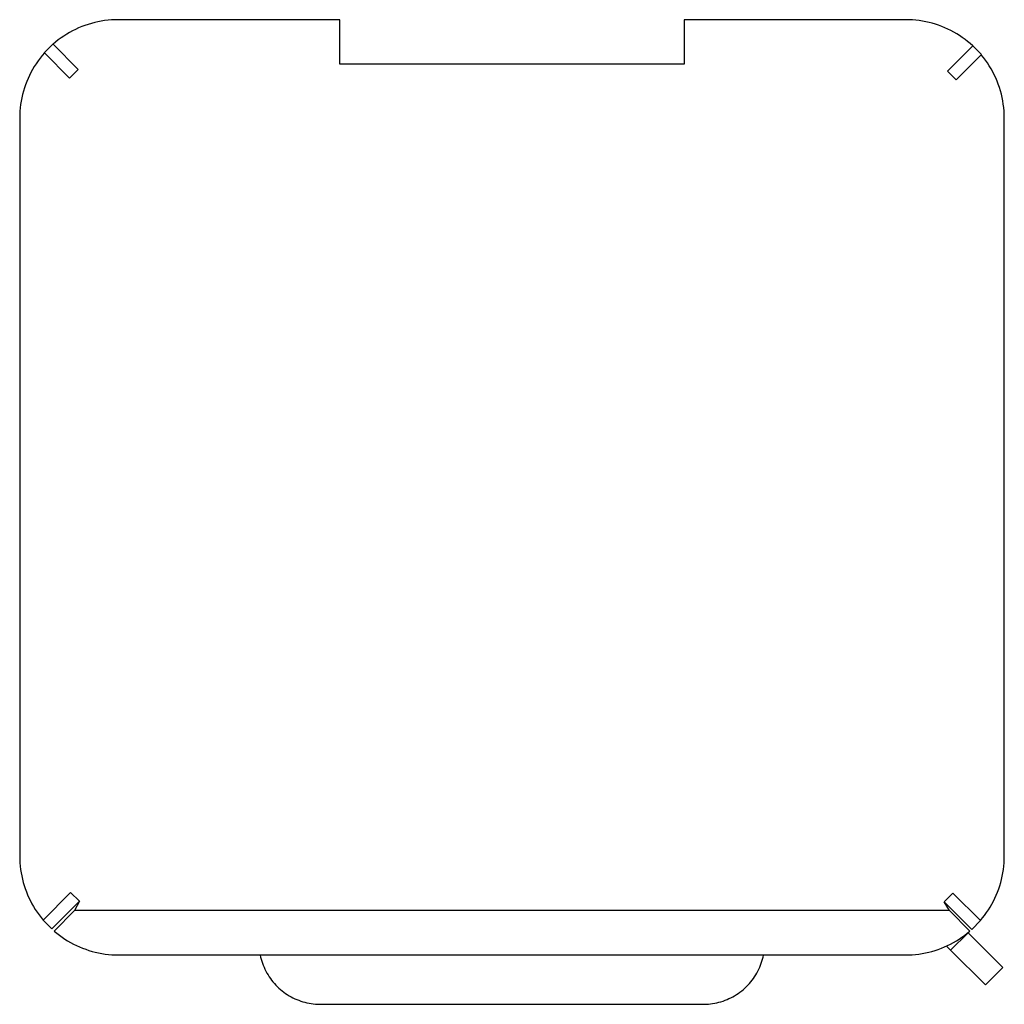
# Model space of a CAD drawing. Units: millimetres. Extents: x -570 to 477, y -1631 to 2023.
# Drawn here: x 77 to 477, y -1631 to -1231 of the extents above; entities that cross this region are included whole.
import ezdxf

# ---------------------------------------------------------------- set-up
doc = ezdxf.new("R2010")
doc.units = ezdxf.units.MM
doc.header["$MEASUREMENT"] = 0
doc.layers.add('Default', color=7, linetype='Continuous', true_color=0x000000)

msp = doc.modelspace()

# ---------------------------------------------------------------- linework, layer by layer
at = {"layer": 'Default', "color": 7, "true_color": 0xffffff}
for p, q in [((110.21, -1231.92), (108.86, -1232.18)), ((111.57, -1231.71), (110.21, -1231.92)), ((112.94, -1231.54), (111.57, -1231.71)), ((114.31, -1231.42), (112.94, -1231.54)), ((115.68, -1231.35), (114.31, -1231.42)), ((117.06, -1231.33), (115.68, -1231.35)), ((207.06, -1231.33), (117.06, -1231.33)), ((207.06, -1249.33), (207.06, -1231.33)), ((347.06, -1231.33), (347.06, -1249.33)), ((437.06, -1231.33), (347.06, -1231.33)), ((438.41, -1231.35), (437.06, -1231.33)), ((439.77, -1231.42), (438.41, -1231.35)), ((441.12, -1231.53), (439.77, -1231.42)), ((442.47, -1231.7), (441.12, -1231.53)), ((443.81, -1231.9), (442.47, -1231.7)), ((445.14, -1232.15), (443.81, -1231.9)), ((446.47, -1232.45), (445.14, -1232.15)), ((98.53, -1235.88), (97.32, -1236.53)), ((99.76, -1235.26), (98.53, -1235.88)), ((101.01, -1234.69), (99.76, -1235.26)), ((102.28, -1234.16), (101.01, -1234.69)), ((103.57, -1233.67), (102.28, -1234.16)), ((104.87, -1233.23), (103.57, -1233.67)), ((106.19, -1232.83), (104.87, -1233.23)), ((107.52, -1232.48), (106.19, -1232.83)), ((108.86, -1232.18), (107.52, -1232.48)), ((447.78, -1232.79), (446.47, -1232.45)), ((449.08, -1233.18), (447.78, -1232.79)), ((450.37, -1233.61), (449.08, -1233.18)), ((451.64, -1234.08), (450.37, -1233.61)), ((452.89, -1234.6), (451.64, -1234.08)), ((454.13, -1235.15), (452.89, -1234.6)), ((455.35, -1235.75), (454.13, -1235.15)), ((456.54, -1236.39), (455.35, -1235.75)), ((92.74, -1239.57), (91.66, -1240.42)), ((93.85, -1238.75), (92.74, -1239.57)), ((94.98, -1237.97), (93.85, -1238.75)), ((96.14, -1237.23), (94.98, -1237.97)), ((97.32, -1236.53), (96.14, -1237.23)), ((457.72, -1237.08), (456.54, -1236.39)), ((458.87, -1237.8), (457.72, -1237.08)), ((459.99, -1238.56), (458.87, -1237.8)), ((461.09, -1239.35), (459.99, -1238.56)), ((462.16, -1240.19), (461.09, -1239.35)), ((90.51, -1241.21), (86.97, -1244.75)), ((90.61, -1241.32), (90.51, -1241.21)), ((91.66, -1240.42), (90.61, -1241.32)), ((90.61, -1241.32), (100.85, -1251.55)), ((453.97, -1252.2), (464.21, -1241.96)), ((463.2, -1241.05), (462.16, -1240.19)), ((464.21, -1241.96), (463.2, -1241.05)), ((464.21, -1241.96), (464.27, -1241.9)), ((464.27, -1241.9), (467.81, -1245.44)), ((84.51, -1248.07), (83.73, -1249.2)), ((85.33, -1246.97), (84.51, -1248.07)), ((86.19, -1245.89), (85.33, -1246.97)), ((87.08, -1244.85), (86.19, -1245.89)), ((86.97, -1244.75), (87.08, -1244.85)), ((97.32, -1255.08), (87.08, -1244.85)), ((467.81, -1245.44), (457.5, -1255.74)), ((468.54, -1246.66), (467.67, -1245.58)), ((469.38, -1247.77), (468.54, -1246.66)), ((470.19, -1248.91), (469.38, -1247.77)), ((82.3, -1251.54), (81.64, -1252.74)), ((83, -1250.36), (82.3, -1251.54)), ((83.73, -1249.2), (83, -1250.36)), ((100.85, -1251.55), (97.32, -1255.08)), ((347.06, -1249.33), (207.06, -1249.33)), ((470.95, -1250.08), (470.19, -1248.91)), ((471.66, -1251.27), (470.95, -1250.08)), ((472.34, -1252.49), (471.66, -1251.27)), ((80.45, -1255.21), (79.92, -1256.48)), ((81.02, -1253.97), (80.45, -1255.21)), ((81.64, -1252.74), (81.02, -1253.97)), ((457.5, -1255.74), (453.97, -1252.2)), ((472.98, -1253.73), (472.34, -1252.49)), ((473.57, -1254.99), (472.98, -1253.73)), ((474.11, -1256.27), (473.57, -1254.99)), ((78.98, -1259.06), (78.59, -1260.37)), ((79.43, -1257.76), (78.98, -1259.06)), ((79.92, -1256.48), (79.43, -1257.76)), ((474.62, -1257.57), (474.11, -1256.27)), ((475.07, -1258.89), (474.62, -1257.57)), ((475.48, -1260.22), (475.07, -1258.89)), ((77.93, -1263.04), (77.66, -1264.39)), ((78.23, -1261.7), (77.93, -1263.04)), ((78.59, -1260.37), (78.23, -1261.7)), ((475.85, -1261.56), (475.48, -1260.22)), ((476.16, -1262.92), (475.85, -1261.56)), ((476.43, -1264.28), (476.16, -1262.92)), ((77.28, -1267.1), (77.16, -1268.47)), ((77.45, -1265.74), (77.28, -1267.1)), ((77.66, -1264.39), (77.45, -1265.74)), ((476.65, -1265.66), (476.43, -1264.28)), ((476.83, -1267.04), (476.65, -1265.66)), ((476.95, -1268.43), (476.83, -1267.04)), ((77.08, -1269.84), (77.06, -1271.21)), ((77.06, -1271.21), (77.06, -1571.21)), ((77.16, -1268.47), (77.08, -1269.84)), ((477.03, -1269.82), (476.95, -1268.43)), ((477.06, -1271.21), (477.03, -1269.82)), ((477.06, -1571.21), (477.06, -1271.21)), ((77.06, -1571.21), (77.08, -1572.56)), ((477.03, -1572.57), (477.06, -1571.21)), ((77.08, -1572.56), (77.15, -1573.9)), ((77.15, -1573.9), (77.27, -1575.24)), ((77.27, -1575.24), (77.42, -1576.57)), ((476.69, -1576.62), (476.85, -1575.27)), ((476.85, -1575.27), (476.96, -1573.92)), ((476.96, -1573.92), (477.03, -1572.57)), ((77.42, -1576.57), (77.63, -1577.9)), ((77.63, -1577.9), (77.88, -1579.22)), ((77.88, -1579.22), (78.17, -1580.53)), ((475.93, -1580.62), (476.23, -1579.29)), ((476.23, -1579.29), (476.48, -1577.96)), ((476.48, -1577.96), (476.69, -1576.62)), ((78.17, -1580.53), (78.5, -1581.83)), ((78.5, -1581.83), (78.88, -1583.12)), ((78.88, -1583.12), (79.3, -1584.39)), ((474.78, -1584.51), (475.21, -1583.23)), ((475.21, -1583.23), (475.59, -1581.93)), ((475.59, -1581.93), (475.93, -1580.62)), ((79.3, -1584.39), (79.77, -1585.66)), ((79.77, -1585.66), (80.27, -1586.9)), ((80.27, -1586.9), (80.82, -1588.13)), ((80.82, -1588.13), (81.41, -1589.33)), ((86.56, -1597.2), (97.75, -1586.01)), ((97.75, -1586.01), (101.29, -1589.54)), ((456.2, -1586.21), (452.67, -1589.74)), ((467.36, -1597.35), (456.2, -1586.21)), ((473.24, -1588.28), (473.79, -1587.04)), ((473.79, -1587.04), (474.31, -1585.79)), ((474.31, -1585.79), (474.78, -1584.51)), ((81.41, -1589.33), (82.04, -1590.52)), ((82.04, -1590.52), (82.7, -1591.69)), ((82.7, -1591.69), (83.41, -1592.83)), ((101.29, -1589.54), (90.09, -1600.73)), ((101.29, -1589.54), (99.36, -1593.33)), ((454.84, -1593.33), (452.67, -1589.74)), ((452.67, -1589.74), (463.86, -1600.93)), ((470.6, -1593.01), (471.32, -1591.86)), ((471.32, -1591.86), (472, -1590.69)), ((472, -1590.69), (472.64, -1589.49)), ((472.64, -1589.49), (473.24, -1588.28)), ((83.41, -1592.83), (84.15, -1593.95)), ((84.15, -1593.95), (84.94, -1595.04)), ((84.94, -1595.04), (85.75, -1596.11)), ((85.75, -1596.11), (86.6, -1597.15)), ((99.36, -1593.33), (91.06, -1601.63)), ((454.76, -1593.33), (99.36, -1593.33)), ((454.76, -1593.33), (454.84, -1593.33)), ((463.07, -1601.64), (454.76, -1593.33)), ((468.22, -1596.31), (469.05, -1595.24)), ((469.05, -1595.24), (469.85, -1594.14)), ((469.85, -1594.14), (470.6, -1593.01)), ((90.09, -1600.73), (86.56, -1597.2)), ((463.86, -1600.93), (467.39, -1597.39)), ((467.36, -1597.35), (468.22, -1596.31)), ((467.39, -1597.39), (467.36, -1597.35)), ((91.06, -1601.63), (92.1, -1602.49)), ((92.1, -1602.49), (93.17, -1603.32)), ((93.17, -1603.32), (94.27, -1604.11)), ((94.27, -1604.11), (95.39, -1604.87)), ((455.25, -1609.38), (462.33, -1602.31)), ((458.73, -1604.88), (459.86, -1604.13)), ((459.86, -1604.13), (460.96, -1603.33)), ((460.96, -1603.33), (462.03, -1602.5)), ((462.03, -1602.5), (463.07, -1601.64)), ((462.33, -1602.31), (462.3, -1602.28)), ((462.33, -1602.31), (476.47, -1616.45)), ((95.39, -1604.87), (96.54, -1605.59)), ((96.54, -1605.59), (97.71, -1606.26)), ((97.71, -1606.26), (98.91, -1606.9)), ((98.91, -1606.9), (100.13, -1607.5)), ((100.13, -1607.5), (101.36, -1608.06)), ((101.36, -1608.06), (102.61, -1608.57)), ((451.51, -1608.58), (452.76, -1608.07)), ((452.76, -1608.07), (454, -1607.51)), ((455.25, -1609.38), (453.58, -1607.71)), ((454, -1607.51), (455.21, -1606.91)), ((455.21, -1606.91), (456.41, -1606.28)), ((456.41, -1606.28), (457.58, -1605.6)), ((457.58, -1605.6), (458.73, -1604.88)), ((102.61, -1608.57), (103.88, -1609.04)), ((103.88, -1609.04), (105.17, -1609.47)), ((105.17, -1609.47), (106.47, -1609.86)), ((106.47, -1609.86), (107.78, -1610.2)), ((107.78, -1610.2), (109.1, -1610.49)), ((109.1, -1610.49), (110.43, -1610.75)), ((110.43, -1610.75), (111.77, -1610.95)), ((111.77, -1610.95), (113.11, -1611.11)), ((113.11, -1611.11), (114.46, -1611.23)), ((114.46, -1611.23), (115.82, -1611.3)), ((115.82, -1611.3), (117.17, -1611.33)), ((117.17, -1611.33), (436.94, -1611.33)), ((174.76, -1611.33), (174.76, -1611.38)), ((174.76, -1611.38), (174.95, -1612.23)), ((379.08, -1612.23), (379.27, -1611.38)), ((379.27, -1611.38), (379.27, -1611.33)), ((436.94, -1611.33), (438.3, -1611.3)), ((438.3, -1611.3), (439.65, -1611.23)), ((439.65, -1611.23), (441, -1611.12)), ((441, -1611.12), (442.35, -1610.96)), ((442.35, -1610.96), (443.69, -1610.75)), ((443.69, -1610.75), (445.02, -1610.5)), ((445.02, -1610.5), (446.34, -1610.21)), ((446.34, -1610.21), (447.65, -1609.86)), ((447.65, -1609.86), (448.95, -1609.48)), ((448.95, -1609.48), (450.24, -1609.05)), ((450.24, -1609.05), (451.51, -1608.58)), ((469.39, -1623.52), (455.25, -1609.38)), ((174.95, -1612.23), (175.17, -1613.07)), ((175.17, -1613.07), (175.42, -1613.9)), ((175.42, -1613.9), (175.7, -1614.72)), ((175.7, -1614.72), (176, -1615.54)), ((176, -1615.54), (176.34, -1616.34)), ((377.7, -1616.34), (378.03, -1615.54)), ((378.03, -1615.54), (378.34, -1614.72)), ((378.34, -1614.72), (378.62, -1613.9)), ((378.62, -1613.9), (378.86, -1613.07)), ((378.86, -1613.07), (379.08, -1612.23)), ((176.34, -1616.34), (176.7, -1617.13)), ((176.7, -1617.13), (177.09, -1617.91)), ((177.09, -1617.91), (177.5, -1618.67)), ((177.5, -1618.67), (177.94, -1619.42)), ((177.94, -1619.42), (178.41, -1620.15)), ((178.41, -1620.15), (178.9, -1620.87)), ((375.13, -1620.87), (375.63, -1620.15)), ((375.63, -1620.15), (376.09, -1619.42)), ((376.09, -1619.42), (376.53, -1618.67)), ((376.53, -1618.67), (376.95, -1617.91)), ((376.95, -1617.91), (377.34, -1617.13)), ((377.34, -1617.13), (377.7, -1616.34)), ((476.47, -1616.45), (469.39, -1623.52)), ((178.9, -1620.87), (179.42, -1621.57)), ((179.42, -1621.57), (179.96, -1622.25)), ((179.96, -1622.25), (180.52, -1622.91)), ((180.52, -1622.91), (181.11, -1623.55)), ((181.11, -1623.55), (181.72, -1624.17)), ((181.72, -1624.17), (182.35, -1624.77)), ((371.69, -1624.77), (372.32, -1624.17)), ((372.32, -1624.17), (372.93, -1623.55)), ((372.93, -1623.55), (373.51, -1622.91)), ((373.51, -1622.91), (374.08, -1622.25)), ((374.08, -1622.25), (374.62, -1621.57)), ((374.62, -1621.57), (375.13, -1620.87)), ((182.35, -1624.77), (183, -1625.35)), ((183, -1625.35), (183.66, -1625.9)), ((183.66, -1625.9), (184.35, -1626.43)), ((184.35, -1626.43), (185.06, -1626.94)), ((185.06, -1626.94), (185.78, -1627.42)), ((185.78, -1627.42), (186.52, -1627.87)), ((186.52, -1627.87), (187.28, -1628.3)), ((366.76, -1628.3), (367.51, -1627.87)), ((367.51, -1627.87), (368.25, -1627.42)), ((368.25, -1627.42), (368.98, -1626.94)), ((368.98, -1626.94), (369.68, -1626.43)), ((369.68, -1626.43), (370.37, -1625.9)), ((370.37, -1625.9), (371.04, -1625.34)), ((371.04, -1625.34), (371.69, -1624.77)), ((187.28, -1628.3), (188.05, -1628.71)), ((188.05, -1628.71), (188.83, -1629.09)), ((188.83, -1629.09), (189.62, -1629.43)), ((189.62, -1629.43), (190.43, -1629.76)), ((190.43, -1629.76), (191.25, -1630.05)), ((191.25, -1630.05), (192.08, -1630.32)), ((192.08, -1630.32), (192.91, -1630.55)), ((192.91, -1630.55), (193.76, -1630.76)), ((193.76, -1630.76), (194.61, -1630.94)), ((194.61, -1630.94), (195.46, -1631.09)), ((195.46, -1631.09), (196.32, -1631.2)), ((196.32, -1631.2), (197.19, -1631.29)), ((197.19, -1631.29), (198.05, -1631.35)), ((198.05, -1631.35), (198.92, -1631.38)), ((198.92, -1631.38), (355.11, -1631.38)), ((355.11, -1631.38), (355.98, -1631.35)), ((355.98, -1631.35), (356.85, -1631.29)), ((356.85, -1631.29), (357.71, -1631.2)), ((357.71, -1631.2), (358.57, -1631.08)), ((358.57, -1631.08), (359.43, -1630.94)), ((359.43, -1630.94), (360.28, -1630.76)), ((360.28, -1630.76), (361.12, -1630.55)), ((361.12, -1630.55), (361.96, -1630.31)), ((361.96, -1630.31), (362.79, -1630.05)), ((362.79, -1630.05), (363.61, -1629.76)), ((363.61, -1629.76), (364.41, -1629.43)), ((364.41, -1629.43), (365.21, -1629.08)), ((365.21, -1629.08), (365.99, -1628.71)), ((365.99, -1628.71), (366.76, -1628.3))]:
    msp.add_line(p, q, dxfattribs=at)

doc.saveas('drawing.dxf')
